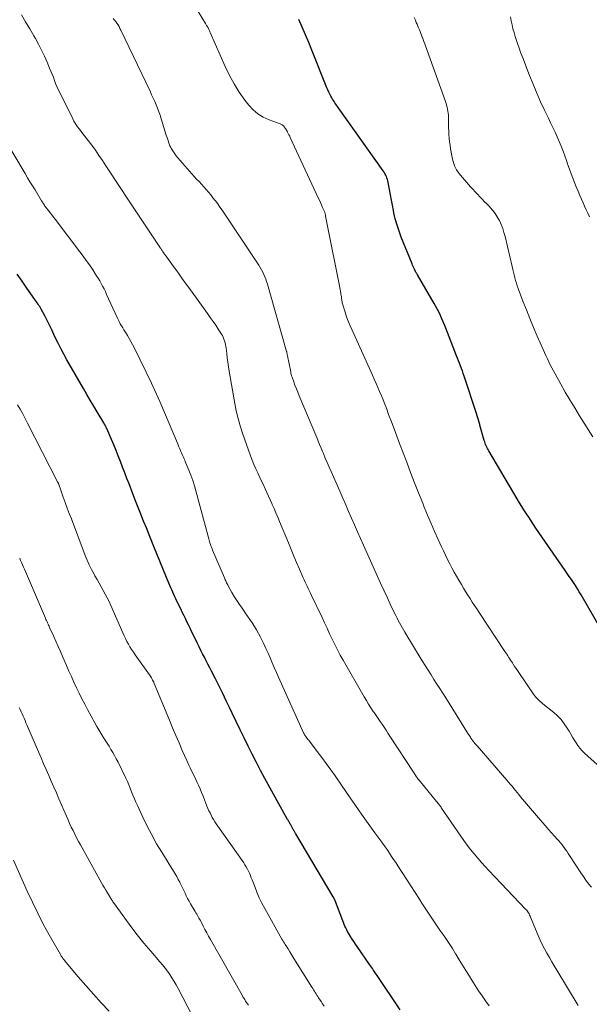
# Model space of a CAD drawing. Units: feet. Extents: x 1930000 to 1935048, y 529996 to 535012.
# Drawn here: x 1931554 to 1931653, y 530897 to 531067 of the extents above; entities that cross this region are included whole.
import ezdxf

# ---------------------------------------------------------------- set-up
doc = ezdxf.new("R2010")
doc.units = ezdxf.units.FT
doc.header["$LTSCALE"] = 100
doc.header["$MEASUREMENT"] = 0
doc.layers.add('CONTOUR INDEX', color=32, linetype='Continuous', lineweight=25)
doc.layers.add('CONTOUR INTERMEDIATE', color=40, linetype='Continuous', lineweight=15)

msp = doc.modelspace()

# ---------------------------------------------------------------- linework, layer by layer
at = {"layer": 'CONTOUR INDEX', "flags": 128}
for points, elevation in [([(1931655.79, 530959.96), (1931651.4, 530967.59), (1931651.08, 530968.13), (1931650.75, 530968.67), (1931650.41, 530969.21), (1931650.07, 530969.73), (1931649.72, 530970.26), (1931649.36, 530970.78), (1931649.01, 530971.3), (1931648.65, 530971.82), (1931643.57, 530979.21), (1931643.15, 530979.83), (1931642.73, 530980.45), (1931642.32, 530981.08), (1931641.91, 530981.7), (1931641.5, 530982.34), (1931641.1, 530982.97), (1931640.71, 530983.61), (1931640.33, 530984.25), (1931635.38, 530992.6), (1931635.26, 530992.81), (1931635.15, 530993.03), (1931635.04, 530993.24), (1931634.94, 530993.47), (1931634.85, 530993.69), (1931634.77, 530993.92), (1931634.69, 530994.15), (1931634.62, 530994.38), (1931633.87, 530997.09), (1931633.85, 530997.15), (1931633.83, 530997.22), (1931633.81, 530997.29), (1931633.79, 530997.35), (1931633.77, 530997.42), (1931633.75, 530997.48), (1931633.73, 530997.55), (1931633.71, 530997.61), (1931633.19, 530999.25), (1931632.9, 531000.13), (1931632.62, 531001.01), (1931632.33, 531001.89), (1931632.04, 531002.77), (1931631.12, 531005.59), (1931630.97, 531006.04), (1931630.81, 531006.48), (1931630.65, 531006.92), (1931630.49, 531007.36), (1931630.32, 531007.8), (1931630.16, 531008.24), (1931629.99, 531008.68), (1931629.81, 531009.12), (1931627.92, 531013.9), (1931627.7, 531014.45), (1931627.48, 531014.99), (1931627.25, 531015.54), (1931627.01, 531016.08), (1931626.77, 531016.61), (1931626.51, 531017.14), (1931626.23, 531017.66), (1931625.94, 531018.18), (1931623.01, 531023.17), (1931622.97, 531023.24), (1931622.93, 531023.31), (1931622.89, 531023.38), (1931622.85, 531023.45), (1931622.78, 531023.56), (1931622.76, 531023.59), (1931622.76, 531023.61), (1931622.75, 531023.62), (1931622.72, 531023.68), (1931622.71, 531023.7), (1931622.7, 531023.71), (1931622.69, 531023.73), (1931622.69, 531023.74), (1931622.49, 531024.15), (1931622.39, 531024.37), (1931622.29, 531024.59), (1931622.19, 531024.82), (1931622.1, 531025.04), (1931620.22, 531029.68), (1931619.83, 531030.72), (1931619.48, 531031.78), (1931619.19, 531032.86), (1931618.95, 531033.94), (1931618.87, 531034.34), (1931618.69, 531035.24), (1931618.52, 531036.14), (1931618.36, 531037.04), (1931618.19, 531037.94), (1931617.97, 531039.2), (1931617.91, 531039.46), (1931617.84, 531039.73), (1931617.74, 531039.98), (1931617.64, 531040.24), (1931617.52, 531040.48), (1931617.38, 531040.72), (1931617.24, 531040.96), (1931617.09, 531041.18), (1931609.28, 531052.19), (1931609.14, 531052.4), (1931608.99, 531052.6), (1931608.85, 531052.8), (1931608.71, 531053.01), (1931608.58, 531053.22), (1931608.44, 531053.43), (1931608.32, 531053.64), (1931608.19, 531053.85), (1931608.03, 531054.14), (1931607.84, 531054.51), (1931607.66, 531054.88), (1931607.49, 531055.25), (1931607.33, 531055.63), (1931604.73, 531062.16), (1931604.19, 531063.49), (1931603.63, 531064.82), (1931603.06, 531066.14), (1931602.47, 531067.46)], 1000), ([(1931620.04, 530895.58), (1931616.02, 530901.55), (1931615.86, 530901.79), (1931615.69, 530902.03), (1931615.53, 530902.27), (1931615.37, 530902.51), (1931615.21, 530902.74), (1931615.05, 530902.98), (1931614.88, 530903.22), (1931614.72, 530903.46), (1931612.56, 530906.57), (1931612.27, 530906.99), (1931611.99, 530907.42), (1931611.71, 530907.86), (1931611.44, 530908.3), (1931611.26, 530908.59), (1931611.08, 530908.89), (1931610.92, 530909.19), (1931610.76, 530909.49), (1931610.61, 530909.8), (1931610.46, 530910.11), (1931610.32, 530910.42), (1931610.19, 530910.73), (1931610.07, 530911.05), (1931608.69, 530914.65), (1931608.66, 530914.72), (1931608.63, 530914.79), (1931608.6, 530914.87), (1931608.56, 530914.93), (1931608.53, 530915), (1931608.49, 530915.07), (1931608.45, 530915.14), (1931608.42, 530915.21), (1931601.94, 530926.12), (1931601.89, 530926.21), (1931601.83, 530926.31), (1931601.77, 530926.41), (1931601.72, 530926.51), (1931601.67, 530926.61), (1931601.61, 530926.71), (1931601.56, 530926.81), (1931601.5, 530926.9), (1931601.14, 530927.56), (1931601.06, 530927.7), (1931600.98, 530927.83), (1931600.9, 530927.96), (1931600.82, 530928.09), (1931600.74, 530928.23), (1931600.66, 530928.36), (1931600.59, 530928.49), (1931600.51, 530928.63), (1931596.59, 530935.73), (1931595.83, 530937.12), (1931595.09, 530938.52), (1931594.37, 530939.93), (1931593.66, 530941.35), (1931592.96, 530942.78), (1931592.27, 530944.2), (1931591.59, 530945.63), (1931590.91, 530947.06), (1931590.48, 530947.96), (1931589.87, 530949.24), (1931589.25, 530950.51), (1931588.62, 530951.78), (1931587.99, 530953.04), (1931587.32, 530954.37), (1931587.01, 530954.97), (1931586.7, 530955.57), (1931586.39, 530956.17), (1931586.08, 530956.77), (1931585.78, 530957.37), (1931585.47, 530957.97), (1931585.17, 530958.57), (1931584.88, 530959.18), (1931584.13, 530960.71), (1931583.87, 530961.27), (1931583.6, 530961.83), (1931583.33, 530962.39), (1931583.06, 530962.94), (1931582.79, 530963.5), (1931582.52, 530964.06), (1931582.25, 530964.61), (1931581.98, 530965.17), (1931581.33, 530966.51), (1931581.14, 530966.89), (1931580.96, 530967.28), (1931580.78, 530967.67), (1931580.6, 530968.06), (1931580.42, 530968.46), (1931580.25, 530968.85), (1931580.08, 530969.25), (1931579.92, 530969.65), (1931577.45, 530975.7), (1931576.97, 530976.87), (1931576.49, 530978.05), (1931576.02, 530979.23), (1931575.55, 530980.41), (1931575.08, 530981.59), (1931574.62, 530982.77), (1931574.15, 530983.95), (1931573.69, 530985.14), (1931573.02, 530986.85), (1931572.64, 530987.83), (1931572.26, 530988.8), (1931571.89, 530989.77), (1931571.52, 530990.75), (1931571.15, 530991.73), (1931570.76, 530992.69), (1931570.37, 530993.65), (1931569.96, 530994.6), (1931569.15, 530996.46), (1931569.14, 530996.48), (1931569.13, 530996.5), (1931569.12, 530996.52), (1931569.11, 530996.55), (1931569.07, 530996.63), (1931569.06, 530996.65), (1931569.05, 530996.68), (1931569.04, 530996.7), (1931569.03, 530996.72), (1931568.97, 530996.84), (1931568.95, 530996.89), (1931568.92, 530996.94), (1931568.89, 530996.99), (1931568.86, 530997.04), (1931568.83, 530997.1), (1931568.8, 530997.14), (1931568.77, 530997.19), (1931568.74, 530997.24), (1931568.71, 530997.29), (1931568.68, 530997.34), (1931568.65, 530997.39), (1931568.62, 530997.44), (1931567.48, 530999.36), (1931566.89, 531000.37), (1931566.3, 531001.38), (1931565.71, 531002.4), (1931565.12, 531003.41), (1931562.24, 531008.43), (1931561.69, 531009.4), (1931561.17, 531010.39), (1931560.66, 531011.39), (1931560.17, 531012.39), (1931560, 531012.77), (1931559.61, 531013.59), (1931559.21, 531014.41), (1931558.8, 531015.22), (1931558.39, 531016.03), (1931557.78, 531017.18), (1931557.66, 531017.41), (1931557.53, 531017.63), (1931557.39, 531017.85), (1931557.25, 531018.06), (1931557.1, 531018.27), (1931556.95, 531018.48), (1931556.8, 531018.69), (1931556.66, 531018.9), (1931555.3, 531020.86), (1931554.47, 531022.06), (1931553.64, 531023.25)], 980)]:
    msp.add_lwpolyline(points, dxfattribs=dict(at, elevation=elevation))
at = {"layer": 'CONTOUR INTERMEDIATE', "flags": 128}
for points, elevation in [([(1931656.52, 530936.08), (1931652.01, 530940.15), (1931651.59, 530940.56), (1931651.2, 530940.99), (1931650.85, 530941.45), (1931650.52, 530941.93), (1931650.21, 530942.43), (1931649.91, 530942.93), (1931649.61, 530943.43), (1931649.31, 530943.94), (1931648.99, 530944.49), (1931648.49, 530945.24), (1931647.95, 530945.95), (1931647.33, 530946.59), (1931646.67, 530947.19), (1931644.77, 530948.72), (1931644.55, 530948.91), (1931644.33, 530949.1), (1931644.11, 530949.29), (1931643.9, 530949.49), (1931643.7, 530949.7), (1931643.51, 530949.91), (1931643.33, 530950.14), (1931643.16, 530950.37), (1931640.61, 530954.12), (1931640.36, 530954.48), (1931640.12, 530954.84), (1931639.88, 530955.2), (1931639.64, 530955.57), (1931639.49, 530955.8), (1931639.32, 530956.05), (1931639.16, 530956.3), (1931639, 530956.55), (1931638.83, 530956.8), (1931638.67, 530957.05), (1931638.51, 530957.29), (1931638.34, 530957.54), (1931638.18, 530957.79), (1931633.71, 530964.56), (1931633.32, 530965.16), (1931632.92, 530965.76), (1931632.53, 530966.36), (1931632.14, 530966.96), (1931631.75, 530967.56), (1931631.37, 530968.17), (1931631, 530968.78), (1931630.64, 530969.4), (1931630.19, 530970.15), (1931629.79, 530970.86), (1931629.39, 530971.57), (1931629, 530972.3), (1931628.62, 530973.02), (1931628.25, 530973.75), (1931627.89, 530974.49), (1931627.54, 530975.23), (1931627.19, 530975.97), (1931626.61, 530977.24), (1931625.99, 530978.63), (1931625.38, 530980.02), (1931624.79, 530981.42), (1931624.21, 530982.83), (1931623.93, 530983.54), (1931623.22, 530985.31), (1931622.52, 530987.08), (1931621.84, 530988.86), (1931621.16, 530990.64), (1931619.94, 530993.87), (1931619.47, 530995.14), (1931618.99, 530996.4), (1931618.51, 530997.66), (1931618.03, 530998.93), (1931617.63, 530999.99), (1931617.35, 531000.72), (1931617.06, 531001.44), (1931616.77, 531002.17), (1931616.46, 531002.89), (1931616.16, 531003.6), (1931615.84, 531004.32), (1931615.53, 531005.03), (1931615.21, 531005.75), (1931611.69, 531013.53), (1931611.35, 531014.31), (1931611.04, 531015.09), (1931610.75, 531015.89), (1931610.48, 531016.69), (1931610.09, 531017.92), (1931610.04, 531018.12), (1931609.99, 531018.31), (1931609.95, 531018.5), (1931609.92, 531018.7), (1931609.9, 531018.81), (1931609.87, 531019.06), (1931609.83, 531019.31), (1931609.79, 531019.56), (1931609.75, 531019.81), (1931609.73, 531019.95), (1931609.67, 531020.27), (1931609.62, 531020.59), (1931609.56, 531020.91), (1931609.49, 531021.23), (1931607.35, 531031.9), (1931607.3, 531032.18), (1931607.24, 531032.46), (1931607.2, 531032.74), (1931607.15, 531033.02), (1931607.1, 531033.35), (1931607.08, 531033.47), (1931607.06, 531033.58), (1931607.04, 531033.7), (1931607.01, 531033.81), (1931606.97, 531033.92), (1931606.94, 531034.03), (1931606.9, 531034.14), (1931606.85, 531034.25), (1931606.58, 531034.87), (1931606.39, 531035.28), (1931606.21, 531035.7), (1931606.02, 531036.11), (1931605.83, 531036.53), (1931600.98, 531047), (1931600.87, 531047.24), (1931600.75, 531047.48), (1931600.63, 531047.71), (1931600.51, 531047.94), (1931600.42, 531048.09), (1931600.34, 531048.25), (1931600.24, 531048.4), (1931600.15, 531048.54), (1931600.05, 531048.69), (1931599.99, 531048.78), (1931599.91, 531048.87), (1931599.83, 531048.96), (1931599.74, 531049.05), (1931599.65, 531049.12), (1931599.55, 531049.19), (1931599.44, 531049.26), (1931599.33, 531049.31), (1931599.22, 531049.35), (1931597.3, 531050.04), (1931596.29, 531050.51), (1931595.35, 531051.08), (1931594.53, 531051.8), (1931593.78, 531052.63), (1931593.11, 531053.5), (1931592.13, 531054.88), (1931591.23, 531056.29), (1931590.43, 531057.77), (1931589.7, 531059.29), (1931587.1, 531065.21), (1931587.04, 531065.35), (1931586.98, 531065.49), (1931586.92, 531065.63), (1931586.85, 531065.76), (1931586.74, 531066), (1931586.73, 531066.02), (1931586.72, 531066.04), (1931586.71, 531066.06), (1931586.7, 531066.08), (1931586.66, 531066.15), (1931586.64, 531066.17), (1931586.63, 531066.18), (1931586.62, 531066.2), (1931586.61, 531066.22), (1931586.5, 531066.37), (1931586.44, 531066.46), (1931586.38, 531066.56), (1931586.32, 531066.65), (1931586.26, 531066.75), (1931583.09, 531072.03)], 996), ([(1931650.88, 530896.36), (1931647.2, 530902.47), (1931646.76, 530903.2), (1931646.33, 530903.94), (1931645.9, 530904.68), (1931645.48, 530905.42), (1931645.07, 530906.17), (1931644.68, 530906.93), (1931644.32, 530907.7), (1931643.98, 530908.48), (1931642.65, 530911.65), (1931642.57, 530911.84), (1931642.48, 530912.04), (1931642.38, 530912.22), (1931642.28, 530912.41), (1931642.16, 530912.59), (1931642.04, 530912.76), (1931641.91, 530912.93), (1931641.77, 530913.08), (1931635.43, 530919.74), (1931634.76, 530920.45), (1931634.11, 530921.17), (1931633.48, 530921.9), (1931632.85, 530922.65), (1931632.25, 530923.4), (1931631.65, 530924.17), (1931631.08, 530924.96), (1931630.52, 530925.75), (1931627.21, 530930.59), (1931627.11, 530930.74), (1931627, 530930.89), (1931626.9, 530931.04), (1931626.79, 530931.18), (1931626.68, 530931.33), (1931626.57, 530931.47), (1931626.45, 530931.61), (1931626.34, 530931.75), (1931623.3, 530935.43), (1931623.24, 530935.5), (1931623.18, 530935.58), (1931623.12, 530935.65), (1931623.06, 530935.73), (1931623.01, 530935.81), (1931622.96, 530935.88), (1931622.9, 530935.96), (1931622.85, 530936.04), (1931622.75, 530936.2), (1931622.65, 530936.36), (1931622.54, 530936.52), (1931622.44, 530936.67), (1931622.34, 530936.83), (1931618.25, 530943.09), (1931617.91, 530943.61), (1931617.58, 530944.12), (1931617.23, 530944.63), (1931616.89, 530945.14), (1931616.54, 530945.64), (1931616.19, 530946.15), (1931615.85, 530946.66), (1931615.5, 530947.17), (1931615.36, 530947.38), (1931614.95, 530947.99), (1931614.55, 530948.62), (1931614.17, 530949.25), (1931613.79, 530949.89), (1931610.15, 530956.25), (1931609.64, 530957.15), (1931609.16, 530958.06), (1931608.69, 530958.99), (1931608.24, 530959.92), (1931607.8, 530960.86), (1931607.36, 530961.8), (1931606.92, 530962.74), (1931606.48, 530963.68), (1931604.61, 530967.64), (1931604.44, 530968), (1931604.26, 530968.37), (1931604.08, 530968.74), (1931603.9, 530969.1), (1931603.73, 530969.47), (1931603.56, 530969.84), (1931603.39, 530970.21), (1931603.22, 530970.58), (1931602.57, 530972.09), (1931602.08, 530973.22), (1931601.6, 530974.35), (1931601.13, 530975.48), (1931600.65, 530976.62), (1931599.11, 530980.37), (1931598.8, 530981.11), (1931598.49, 530981.85), (1931598.17, 530982.58), (1931597.85, 530983.31), (1931597.78, 530983.48), (1931597.49, 530984.12), (1931597.2, 530984.76), (1931596.91, 530985.4), (1931596.61, 530986.04), (1931596.31, 530986.68), (1931596.01, 530987.32), (1931595.71, 530987.95), (1931595.4, 530988.59), (1931595.32, 530988.77), (1931594.98, 530989.5), (1931594.66, 530990.24), (1931594.37, 530990.99), (1931594.09, 530991.74), (1931592.7, 530995.67), (1931592.28, 530996.95), (1931591.91, 530998.24), (1931591.61, 530999.54), (1931591.35, 531000.85), (1931590.39, 531006.43), (1931590.27, 531007.2), (1931590.15, 531007.97), (1931590.05, 531008.74), (1931589.96, 531009.51), (1931589.86, 531010.4), (1931589.82, 531010.73), (1931589.76, 531011.05), (1931589.68, 531011.37), (1931589.59, 531011.69), (1931589.48, 531012), (1931589.35, 531012.31), (1931589.2, 531012.6), (1931589.03, 531012.88), (1931588.49, 531013.71), (1931588.04, 531014.4), (1931587.58, 531015.08), (1931587.11, 531015.76), (1931586.64, 531016.43), (1931583.66, 531020.55), (1931582.93, 531021.56), (1931582.19, 531022.58), (1931581.45, 531023.6), (1931580.71, 531024.61), (1931579.25, 531026.6), (1931579.23, 531026.62), (1931579.22, 531026.64), (1931579.21, 531026.66), (1931579.19, 531026.68), (1931579.14, 531026.75), (1931579.13, 531026.77), (1931579.12, 531026.79), (1931579.11, 531026.81), (1931579.09, 531026.83), (1931578.97, 531027.04), (1931578.9, 531027.16), (1931578.82, 531027.28), (1931578.75, 531027.39), (1931578.67, 531027.51), (1931578.59, 531027.63), (1931578.51, 531027.75), (1931578.44, 531027.86), (1931578.36, 531027.98), (1931572.58, 531036.61), (1931571.68, 531037.97), (1931570.78, 531039.33), (1931569.89, 531040.69), (1931569, 531042.06), (1931568.4, 531042.98), (1931567.8, 531043.88), (1931567.19, 531044.77), (1931566.56, 531045.64), (1931565.91, 531046.49), (1931565.08, 531047.56), (1931564.83, 531047.87), (1931564.58, 531048.19), (1931564.34, 531048.51), (1931564.1, 531048.84), (1931563.87, 531049.17), (1931563.65, 531049.5), (1931563.45, 531049.85), (1931563.26, 531050.21), (1931560.99, 531054.82), (1931560.74, 531055.34), (1931560.51, 531055.85), (1931560.29, 531056.38), (1931560.09, 531056.91), (1931559.89, 531057.44), (1931559.68, 531057.97), (1931559.47, 531058.5), (1931559.25, 531059.02), (1931558.81, 531060.08), (1931558.35, 531061.12), (1931557.86, 531062.16), (1931557.33, 531063.17), (1931556.78, 531064.16), (1931556.5, 531064.63), (1931555.79, 531065.85), (1931555.07, 531067.06), (1931554.34, 531068.27)], 988), ([(1931653.46, 530995.02), (1931651.13, 530998.71), (1931650.29, 531000.07), (1931649.46, 531001.43), (1931648.65, 531002.81), (1931647.86, 531004.2), (1931646.88, 531005.95), (1931646.6, 531006.47), (1931646.32, 531006.99), (1931646.06, 531007.53), (1931645.81, 531008.06), (1931645.56, 531008.6), (1931645.31, 531009.14), (1931645.07, 531009.68), (1931644.83, 531010.22), (1931643.81, 531012.52), (1931643.15, 531014.03), (1931642.52, 531015.55), (1931641.91, 531017.07), (1931641.31, 531018.61), (1931640.5, 531020.76), (1931640.33, 531021.23), (1931640.18, 531021.7), (1931640.04, 531022.18), (1931639.91, 531022.66), (1931639.79, 531023.14), (1931639.67, 531023.62), (1931639.55, 531024.1), (1931639.44, 531024.59), (1931638.23, 531029.82), (1931638.03, 531030.53), (1931637.81, 531031.22), (1931637.54, 531031.89), (1931637.23, 531032.56), (1931637.19, 531032.64), (1931636.86, 531033.23), (1931636.49, 531033.81), (1931636.08, 531034.34), (1931635.63, 531034.86), (1931635.5, 531034.99), (1931635.09, 531035.42), (1931634.67, 531035.85), (1931634.26, 531036.27), (1931633.85, 531036.7), (1931633.44, 531037.13), (1931633.03, 531037.56), (1931632.63, 531038), (1931632.23, 531038.45), (1931630.49, 531040.44), (1931630.24, 531040.74), (1931630.01, 531041.06), (1931629.8, 531041.4), (1931629.62, 531041.74), (1931629.45, 531042.1), (1931629.31, 531042.47), (1931629.21, 531042.85), (1931629.12, 531043.23), (1931628.78, 531045.05), (1931628.68, 531045.66), (1931628.59, 531046.26), (1931628.53, 531046.87), (1931628.48, 531047.48), (1931628.46, 531048.1), (1931628.43, 531048.71), (1931628.42, 531049.32), (1931628.41, 531049.94), (1931628.4, 531050.55), (1931628.39, 531050.9), (1931628.36, 531051.24), (1931628.31, 531051.58), (1931628.25, 531051.92), (1931628.17, 531052.25), (1931628.09, 531052.59), (1931627.98, 531052.92), (1931627.87, 531053.24), (1931624.41, 531062.91), (1931624.28, 531063.27), (1931624.15, 531063.63), (1931624.02, 531063.99), (1931623.89, 531064.35), (1931623.86, 531064.42), (1931623.74, 531064.74), (1931623.62, 531065.06), (1931623.49, 531065.38), (1931623.36, 531065.7), (1931623.23, 531066.02), (1931623.1, 531066.33), (1931622.97, 531066.65), (1931622.83, 531066.96), (1931622.67, 531067.33), (1931622.44, 531067.83)], 1004), ([(1931652.86, 531033.23), (1931652.58, 531033.83), (1931652.29, 531034.44), (1931652.02, 531035.05), (1931651.74, 531035.66), (1931651.2, 531036.9), (1931650.88, 531037.65), (1931650.56, 531038.41), (1931650.26, 531039.17), (1931649.97, 531039.94), (1931649.69, 531040.71), (1931649.41, 531041.48), (1931649.13, 531042.25), (1931648.86, 531043.02), (1931648.59, 531043.8), (1931648.28, 531044.64), (1931647.96, 531045.47), (1931647.62, 531046.3), (1931647.26, 531047.11), (1931646.88, 531047.93), (1931646.5, 531048.74), (1931646.12, 531049.54), (1931645.74, 531050.35), (1931645.08, 531051.71), (1931644.38, 531053.2), (1931643.71, 531054.7), (1931643.08, 531056.22), (1931642.46, 531057.74), (1931641.28, 531060.81), (1931640.96, 531061.65), (1931640.66, 531062.48), (1931640.37, 531063.32), (1931640.09, 531064.17), (1931639.98, 531064.51), (1931639.78, 531065.19), (1931639.59, 531065.87), (1931639.43, 531066.57), (1931639.29, 531067.26), (1931639.18, 531067.96)], 1008), ([(1931653.18, 530916.88), (1931652.71, 530917.48), (1931652.25, 530918.08), (1931651.81, 530918.71), (1931651.38, 530919.34), (1931649.4, 530922.36), (1931649.15, 530922.74), (1931648.9, 530923.11), (1931648.64, 530923.47), (1931648.38, 530923.84), (1931648.11, 530924.2), (1931647.83, 530924.55), (1931647.54, 530924.89), (1931647.24, 530925.23), (1931646.8, 530925.73), (1931646.27, 530926.31), (1931645.75, 530926.89), (1931645.24, 530927.49), (1931644.73, 530928.08), (1931640.9, 530932.58), (1931640.6, 530932.94), (1931640.3, 530933.3), (1931640.01, 530933.65), (1931639.72, 530934.02), (1931639.43, 530934.38), (1931639.13, 530934.73), (1931638.83, 530935.09), (1931638.53, 530935.44), (1931633.36, 530941.4), (1931633.26, 530941.52), (1931633.15, 530941.64), (1931633.04, 530941.76), (1931632.94, 530941.88), (1931632.84, 530941.99), (1931632.78, 530942.06), (1931632.72, 530942.13), (1931632.67, 530942.2), (1931632.61, 530942.28), (1931632.56, 530942.35), (1931632.51, 530942.43), (1931632.46, 530942.51), (1931632.41, 530942.59), (1931632.3, 530942.75), (1931632.2, 530942.91), (1931632.1, 530943.07), (1931632, 530943.23), (1931631.9, 530943.39), (1931627.95, 530949.71), (1931627.44, 530950.52), (1931626.93, 530951.33), (1931626.41, 530952.13), (1931625.89, 530952.94), (1931625.38, 530953.74), (1931624.87, 530954.55), (1931624.36, 530955.36), (1931623.86, 530956.18), (1931620.85, 530961.13), (1931620.61, 530961.53), (1931620.37, 530961.94), (1931620.14, 530962.35), (1931619.91, 530962.76), (1931619.69, 530963.17), (1931619.48, 530963.59), (1931619.27, 530964), (1931619.06, 530964.43), (1931618.32, 530965.98), (1931617.75, 530967.19), (1931617.18, 530968.4), (1931616.63, 530969.61), (1931616.08, 530970.82), (1931613.67, 530976.23), (1931613.15, 530977.4), (1931612.63, 530978.57), (1931612.12, 530979.74), (1931611.6, 530980.91), (1931611.09, 530982.08), (1931610.58, 530983.25), (1931610.06, 530984.42), (1931609.55, 530985.59), (1931608.05, 530989), (1931607.72, 530989.78), (1931607.38, 530990.56), (1931607.05, 530991.34), (1931606.72, 530992.13), (1931606.57, 530992.48), (1931606.31, 530993.09), (1931606.06, 530993.69), (1931605.81, 530994.3), (1931605.55, 530994.9), (1931602.52, 531002.16), (1931602.27, 531002.77), (1931602.03, 531003.38), (1931601.79, 531003.99), (1931601.57, 531004.61), (1931601.28, 531005.42), (1931601.21, 531005.64), (1931601.15, 531005.85), (1931601.09, 531006.07), (1931601.05, 531006.29), (1931600.5, 531009.08), (1931600.48, 531009.17), (1931600.46, 531009.27), (1931600.44, 531009.37), (1931600.42, 531009.47), (1931600.4, 531009.57), (1931600.38, 531009.67), (1931600.35, 531009.77), (1931600.33, 531009.86), (1931597.01, 531021.53), (1931596.87, 531021.97), (1931596.73, 531022.39), (1931596.56, 531022.81), (1931596.38, 531023.23), (1931596.19, 531023.64), (1931595.98, 531024.04), (1931595.75, 531024.43), (1931595.51, 531024.81), (1931589.53, 531033.84), (1931589.16, 531034.38), (1931588.78, 531034.92), (1931588.4, 531035.46), (1931588, 531035.98), (1931587.95, 531036.05), (1931587.57, 531036.54), (1931587.18, 531037.02), (1931586.79, 531037.49), (1931586.38, 531037.95), (1931585.97, 531038.41), (1931585.56, 531038.87), (1931585.15, 531039.33), (1931584.74, 531039.78), (1931581.45, 531043.49), (1931581.18, 531043.81), (1931580.93, 531044.14), (1931580.7, 531044.48), (1931580.48, 531044.84), (1931580.39, 531045), (1931580.24, 531045.28), (1931580.1, 531045.57), (1931579.98, 531045.88), (1931579.87, 531046.18), (1931579.77, 531046.49), (1931579.68, 531046.8), (1931579.58, 531047.11), (1931579.48, 531047.42), (1931578.6, 531050.24), (1931578.4, 531050.85), (1931578.19, 531051.46), (1931577.96, 531052.06), (1931577.71, 531052.66), (1931577.46, 531053.25), (1931577.2, 531053.84), (1931576.93, 531054.42), (1931576.66, 531055.01), (1931571.6, 531065.62), (1931571.44, 531065.93), (1931571.28, 531066.24), (1931571.1, 531066.54), (1931570.91, 531066.83), (1931570.7, 531067.11), (1931570.48, 531067.38), (1931570.25, 531067.63)], 992), ([(1931635.47, 530896.25), (1931634.85, 530897.13), (1931634.24, 530898.01), (1931633.64, 530898.9), (1931633.05, 530899.81), (1931632.48, 530900.71), (1931632.03, 530901.43), (1931631.44, 530902.38), (1931630.86, 530903.32), (1931630.27, 530904.27), (1931629.69, 530905.22), (1931629.64, 530905.3), (1931629.08, 530906.2), (1931628.51, 530907.1), (1931627.92, 530907.99), (1931627.32, 530908.87), (1931627.05, 530909.26), (1931626.58, 530909.94), (1931626.11, 530910.62), (1931625.65, 530911.31), (1931625.18, 530912), (1931624.72, 530912.69), (1931624.26, 530913.38), (1931623.81, 530914.08), (1931623.36, 530914.77), (1931619.61, 530920.59), (1931619.26, 530921.13), (1931618.9, 530921.68), (1931618.54, 530922.22), (1931618.18, 530922.77), (1931617.75, 530923.41), (1931617.6, 530923.63), (1931617.45, 530923.85), (1931617.29, 530924.06), (1931617.14, 530924.28), (1931616.99, 530924.49), (1931616.83, 530924.71), (1931616.67, 530924.92), (1931616.52, 530925.13), (1931615.65, 530926.3), (1931615.06, 530927.1), (1931614.48, 530927.91), (1931613.9, 530928.72), (1931613.33, 530929.53), (1931612.92, 530930.12), (1931612.15, 530931.24), (1931611.37, 530932.35), (1931610.6, 530933.47), (1931609.83, 530934.58), (1931608.74, 530936.17), (1931607.98, 530937.25), (1931607.22, 530938.32), (1931606.44, 530939.38), (1931605.64, 530940.43), (1931604.29, 530942.2), (1931604.17, 530942.36), (1931604.04, 530942.53), (1931603.92, 530942.69), (1931603.8, 530942.85), (1931603.67, 530943.02), (1931603.61, 530943.1), (1931603.56, 530943.18), (1931603.51, 530943.26), (1931603.46, 530943.34), (1931603.41, 530943.42), (1931603.37, 530943.51), (1931603.32, 530943.59), (1931603.28, 530943.68), (1931598.92, 530953.34), (1931598.56, 530954.16), (1931598.19, 530954.99), (1931597.84, 530955.82), (1931597.48, 530956.65), (1931597.13, 530957.47), (1931596.76, 530958.3), (1931596.38, 530959.11), (1931595.98, 530959.92), (1931595.81, 530960.27), (1931595.48, 530960.9), (1931595.13, 530961.53), (1931594.76, 530962.14), (1931594.37, 530962.74), (1931593.97, 530963.33), (1931593.56, 530963.92), (1931593.15, 530964.51), (1931592.74, 530965.1), (1931592.62, 530965.27), (1931592.15, 530965.95), (1931591.7, 530966.63), (1931591.27, 530967.33), (1931590.85, 530968.04), (1931590.21, 530969.17), (1931590.12, 530969.34), (1931590.03, 530969.51), (1931589.94, 530969.68), (1931589.86, 530969.85), (1931589.77, 530970.03), (1931589.7, 530970.2), (1931589.62, 530970.38), (1931589.54, 530970.56), (1931587.5, 530975.38), (1931587.4, 530975.62), (1931587.3, 530975.86), (1931587.21, 530976.11), (1931587.13, 530976.36), (1931587.05, 530976.61), (1931586.97, 530976.86), (1931586.9, 530977.11), (1931586.83, 530977.36), (1931584.6, 530985.65), (1931584.34, 530986.56), (1931584.05, 530987.47), (1931583.73, 530988.36), (1931583.39, 530989.24), (1931582.88, 530990.49), (1931582.77, 530990.74), (1931582.67, 530990.99), (1931582.55, 530991.24), (1931582.44, 530991.49), (1931582.33, 530991.74), (1931582.21, 530991.99), (1931582.11, 530992.24), (1931582, 530992.5), (1931581.94, 530992.64), (1931581.81, 530992.97), (1931581.67, 530993.29), (1931581.54, 530993.62), (1931581.4, 530993.94), (1931578.36, 531001.15), (1931578.08, 531001.79), (1931577.8, 531002.43), (1931577.51, 531003.07), (1931577.21, 531003.71), (1931576.91, 531004.34), (1931576.61, 531004.97), (1931576.3, 531005.61), (1931575.99, 531006.24), (1931573.9, 531010.54), (1931573.63, 531011.07), (1931573.35, 531011.59), (1931573.05, 531012.11), (1931572.75, 531012.62), (1931572.55, 531012.93), (1931572.33, 531013.28), (1931572.12, 531013.62), (1931571.91, 531013.97), (1931571.7, 531014.32), (1931571.5, 531014.67), (1931571.3, 531015.03), (1931571.12, 531015.39), (1931570.94, 531015.76), (1931569.13, 531019.76), (1931568.91, 531020.24), (1931568.68, 531020.71), (1931568.44, 531021.18), (1931568.19, 531021.65), (1931567.94, 531022.11), (1931567.67, 531022.56), (1931567.4, 531023.01), (1931567.11, 531023.45), (1931566.66, 531024.13), (1931566.13, 531024.9), (1931565.6, 531025.66), (1931565.05, 531026.42), (1931564.49, 531027.17), (1931560.21, 531032.79), (1931559.91, 531033.17), (1931559.62, 531033.56), (1931559.32, 531033.94), (1931559.03, 531034.33), (1931558.66, 531034.81), (1931558.55, 531034.96), (1931558.44, 531035.1), (1931558.34, 531035.25), (1931558.24, 531035.4), (1931558.14, 531035.55), (1931558.04, 531035.7), (1931557.95, 531035.85), (1931557.85, 531036.01), (1931556.71, 531037.88), (1931556.27, 531038.59), (1931555.84, 531039.3), (1931555.41, 531040.01), (1931554.98, 531040.73), (1931549.24, 531050.37)], 984), ([(1931606.84, 530896.21), (1931606.58, 530896.62), (1931606.32, 530897.03), (1931605.89, 530897.69), (1931605.75, 530897.92), (1931605.6, 530898.14), (1931605.45, 530898.36), (1931605.3, 530898.59), (1931605.15, 530898.81), (1931605, 530899.04), (1931604.86, 530899.26), (1931604.72, 530899.49), (1931601.6, 530904.51), (1931601.42, 530904.8), (1931601.24, 530905.09), (1931601.06, 530905.38), (1931600.89, 530905.67), (1931600.59, 530906.16), (1931600.56, 530906.21), (1931600.53, 530906.25), (1931600.51, 530906.3), (1931600.48, 530906.35), (1931600.45, 530906.39), (1931600.42, 530906.44), (1931600.39, 530906.48), (1931600.36, 530906.53), (1931600.11, 530906.9), (1931599.96, 530907.13), (1931599.81, 530907.37), (1931599.66, 530907.6), (1931599.52, 530907.85), (1931596.54, 530913.19), (1931596.05, 530914.11), (1931595.59, 530915.04), (1931595.18, 530915.99), (1931594.8, 530916.96), (1931594.36, 530918.14), (1931594.21, 530918.52), (1931594.06, 530918.9), (1931593.9, 530919.28), (1931593.72, 530919.65), (1931593.54, 530920.02), (1931593.34, 530920.38), (1931593.12, 530920.73), (1931592.9, 530921.07), (1931588.14, 530927.87), (1931587.89, 530928.23), (1931587.66, 530928.6), (1931587.45, 530928.97), (1931587.25, 530929.36), (1931587.06, 530929.75), (1931586.87, 530930.14), (1931586.7, 530930.54), (1931586.53, 530930.94), (1931585.84, 530932.69), (1931585.59, 530933.31), (1931585.33, 530933.93), (1931585.06, 530934.55), (1931584.78, 530935.16), (1931584.6, 530935.57), (1931584.41, 530935.98), (1931584.21, 530936.39), (1931584.01, 530936.79), (1931583.81, 530937.2), (1931583.61, 530937.61), (1931583.41, 530938.02), (1931583.22, 530938.43), (1931583.04, 530938.84), (1931582.25, 530940.61), (1931581.68, 530941.91), (1931581.12, 530943.21), (1931580.56, 530944.52), (1931580.01, 530945.83), (1931577.38, 530952.23), (1931577.29, 530952.43), (1931577.2, 530952.62), (1931577.11, 530952.81), (1931577.01, 530953), (1931576.9, 530953.19), (1931576.79, 530953.37), (1931576.67, 530953.55), (1931576.55, 530953.72), (1931574.07, 530957.22), (1931573.76, 530957.67), (1931573.46, 530958.12), (1931573.17, 530958.59), (1931572.9, 530959.06), (1931572.64, 530959.54), (1931572.39, 530960.03), (1931572.15, 530960.52), (1931571.93, 530961.01), (1931569.84, 530965.77), (1931569.54, 530966.43), (1931569.22, 530967.09), (1931568.89, 530967.74), (1931568.55, 530968.39), (1931568.19, 530969.02), (1931567.83, 530969.66), (1931567.47, 530970.3), (1931567.11, 530970.93), (1931566.95, 530971.22), (1931566.52, 530972), (1931566.12, 530972.8), (1931565.76, 530973.61), (1931565.43, 530974.44), (1931563.01, 530980.79), (1931562.66, 530981.74), (1931562.3, 530982.68), (1931561.96, 530983.63), (1931561.62, 530984.58), (1931561.01, 530986.3), (1931560.97, 530986.39), (1931560.94, 530986.47), (1931560.91, 530986.56), (1931560.88, 530986.64), (1931560.87, 530986.67), (1931560.85, 530986.74), (1931560.82, 530986.81), (1931560.79, 530986.88), (1931560.76, 530986.95), (1931560.73, 530987.02), (1931560.7, 530987.09), (1931560.67, 530987.16), (1931560.63, 530987.23), (1931555.43, 530997.39), (1931555, 530998.21), (1931554.57, 530999.02), (1931554.12, 530999.82), (1931553.65, 531000.61)], 976), ([(1931593.74, 530896.39), (1931593.57, 530896.63), (1931593.4, 530896.86), (1931593.23, 530897.11), (1931593.07, 530897.35), (1931592.91, 530897.6), (1931592.76, 530897.85), (1931592.61, 530898.1), (1931587.14, 530907.8), (1931586.82, 530908.38), (1931586.5, 530908.96), (1931586.18, 530909.54), (1931585.88, 530910.12), (1931585.51, 530910.83), (1931585.39, 530911.06), (1931585.26, 530911.29), (1931585.14, 530911.52), (1931585.01, 530911.75), (1931584.88, 530911.98), (1931584.75, 530912.21), (1931584.62, 530912.44), (1931584.48, 530912.66), (1931583.68, 530913.98), (1931583.42, 530914.43), (1931583.17, 530914.88), (1931582.94, 530915.34), (1931582.72, 530915.81), (1931582.51, 530916.27), (1931582.29, 530916.74), (1931582.07, 530917.21), (1931581.84, 530917.67), (1931581.81, 530917.73), (1931581.56, 530918.22), (1931581.31, 530918.71), (1931581.03, 530919.18), (1931580.75, 530919.65), (1931578.69, 530922.92), (1931577.8, 530924.42), (1931576.94, 530925.94), (1931576.14, 530927.48), (1931575.38, 530929.05), (1931574.46, 530931.06), (1931574.2, 530931.64), (1931573.94, 530932.23), (1931573.7, 530932.83), (1931573.46, 530933.43), (1931573.23, 530934.03), (1931572.98, 530934.62), (1931572.72, 530935.21), (1931572.45, 530935.79), (1931571.1, 530938.59), (1931570.81, 530939.15), (1931570.52, 530939.71), (1931570.21, 530940.25), (1931569.88, 530940.79), (1931569.55, 530941.32), (1931569.21, 530941.85), (1931568.87, 530942.38), (1931568.54, 530942.91), (1931568.47, 530943.01), (1931568.11, 530943.6), (1931567.75, 530944.18), (1931567.41, 530944.78), (1931567.08, 530945.38), (1931565.83, 530947.69), (1931565.33, 530948.62), (1931564.84, 530949.57), (1931564.37, 530950.52), (1931563.9, 530951.48), (1931563.45, 530952.44), (1931563.01, 530953.41), (1931562.58, 530954.38), (1931562.15, 530955.35), (1931561.51, 530956.82), (1931561.11, 530957.75), (1931560.71, 530958.67), (1931560.3, 530959.59), (1931559.89, 530960.51), (1931559.24, 530961.95), (1931559.15, 530962.15), (1931559.06, 530962.35), (1931558.97, 530962.55), (1931558.88, 530962.75), (1931558.79, 530962.94), (1931558.7, 530963.14), (1931558.61, 530963.34), (1931558.52, 530963.54), (1931555.05, 530971.65), (1931554.89, 530972.04), (1931554.72, 530972.43), (1931554.55, 530972.81), (1931554.39, 530973.2), (1931554.22, 530973.58), (1931554.05, 530973.97)], 972), ([(1931586.52, 530889.67), (1931581.52, 530899.29), (1931581.18, 530899.91), (1931580.84, 530900.52), (1931580.46, 530901.11), (1931580.08, 530901.7), (1931579.67, 530902.27), (1931579.26, 530902.83), (1931578.82, 530903.38), (1931578.37, 530903.92), (1931576.77, 530905.76), (1931575.6, 530907.16), (1931574.45, 530908.58), (1931573.34, 530910.03), (1931572.26, 530911.5), (1931570.32, 530914.21), (1931570.23, 530914.34), (1931570.14, 530914.48), (1931570.05, 530914.61), (1931569.96, 530914.75), (1931569.87, 530914.89), (1931569.79, 530915.03), (1931569.7, 530915.17), (1931569.62, 530915.31), (1931569.26, 530915.9), (1931568.99, 530916.33), (1931568.73, 530916.77), (1931568.48, 530917.21), (1931568.23, 530917.65), (1931564.58, 530924.2), (1931564.24, 530924.81), (1931563.92, 530925.43), (1931563.6, 530926.05), (1931563.3, 530926.68), (1931563, 530927.31), (1931562.71, 530927.94), (1931562.43, 530928.58), (1931562.15, 530929.22), (1931560.85, 530932.21), (1931560.41, 530933.23), (1931559.97, 530934.24), (1931559.52, 530935.26), (1931559.08, 530936.27), (1931558.64, 530937.29), (1931558.2, 530938.3), (1931557.76, 530939.32), (1931557.33, 530940.34), (1931555.31, 530945.04), (1931555.14, 530945.42), (1931554.98, 530945.8), (1931554.81, 530946.19), (1931554.64, 530946.56), (1931554.47, 530946.94), (1931554.29, 530947.32), (1931554.12, 530947.7), (1931553.94, 530948.08)], 968), ([(1931569.54, 530895.34), (1931568.17, 530896.81), (1931566.83, 530898.28), (1931565.51, 530899.79), (1931564.21, 530901.31), (1931561.85, 530904.13), (1931561.75, 530904.25), (1931561.65, 530904.38), (1931561.55, 530904.51), (1931561.45, 530904.65), (1931561.36, 530904.78), (1931561.27, 530904.92), (1931561.19, 530905.06), (1931561.11, 530905.2), (1931559.17, 530908.61), (1931558.15, 530910.47), (1931557.17, 530912.35), (1931556.25, 530914.26), (1931555.36, 530916.19), (1931552.99, 530921.58)], 964)]:
    msp.add_lwpolyline(points, dxfattribs=dict(at, elevation=elevation))

doc.saveas('drawing.dxf')
